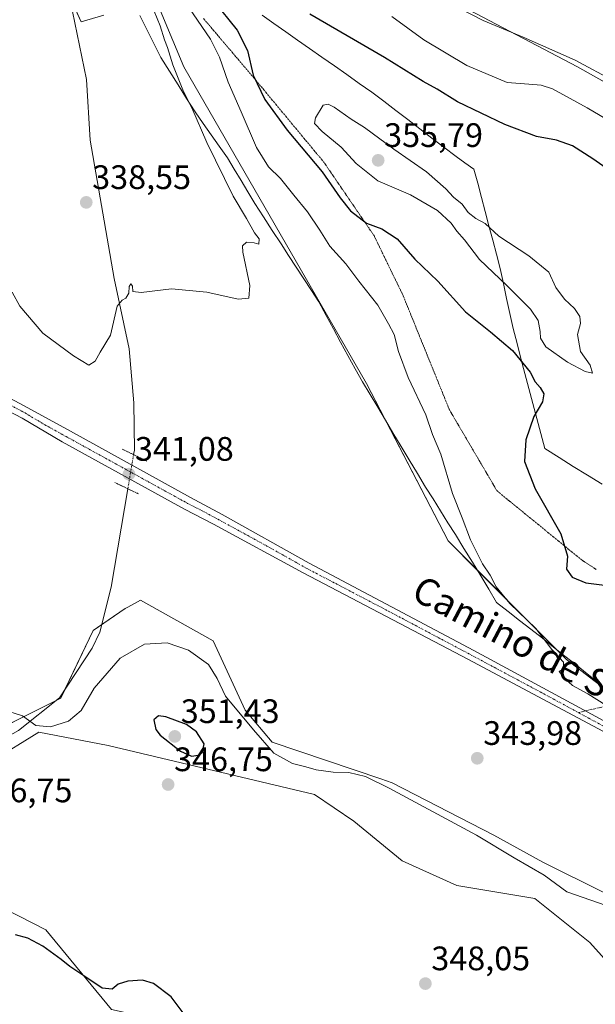
# Model space of a CAD drawing. Units: metres. Extents: x 594242 to 597701, y 4696683 to 4699043.
# Drawn here: x 595785 to 595955, y 4697250 to 4697541 of the extents above; entities that cross this region are included whole.
import ezdxf
from ezdxf.enums import TextEntityAlignment as Align

# ---------------------------------------------------------------- set-up
doc = ezdxf.new("R2010")
doc.units = ezdxf.units.M
doc.header["$MEASUREMENT"] = 0
doc.linetypes.add('TRAZO_Y_PUNTO', pattern=[1, 0.5, -0.25, 0, -0.25])
doc.linetypes.add('TRAZOS2', pattern=[0.375, 0.25, -0.125])
for name, color, linetype, lineweight in [('Camino eje virtual', 6, 'TRAZO_Y_PUNTO', 0), ('Carátula', 7, 'Continuous', 5), ('Corriente natural lineal', 142, 'Continuous', 13), ('Corriente natural lineal oculto', 19, 'TRAZO_Y_PUNTO', 13), ('Cultivos herbáceos CxS', 92, 'Continuous', 0), ('Curva de nivel maestra', 36, 'Continuous', 30), ('Curva de nivel normal', 36, 'Continuous', 0), ('Matorral', 135, 'Continuous', 0), ('Matorral CxS', 135, 'Continuous', 0), ('Pista no pavimentada', 254, 'Continuous', 13), ('Pista no pavimentada Cxs', 254, 'Continuous', 0), ('Pista pavimentada eje', 135, 'TRAZO_Y_PUNTO', 0), ('Puente lineal', 2, 'TRAZOS2', 0), ('Punto de cota en terreno', 7, 'Continuous', 0), ('Rótulo de punto de cota en terreno', 19, 'Continuous', 0), ('Suelo desnudo', 252, 'Continuous', 0), ('Suelo desnudo CxS', 43, 'Continuous', 0), ('Texto cartográfico', 19, 'Continuous', 0), ('Vía pecuaria', 92, 'Continuous', 13), ('Vía pecuaria CxS', 92, 'Continuous', 13), ('Vía pecuaria eje', 92, 'TRAZOS2', 0)]:
    doc.layers.add(name, color=color, linetype=linetype, lineweight=lineweight)
doc.styles.add('Arial', font='txt', dxfattribs={"height": 0.2})

# ---------------------------------------------------------------- blocks, each defined once
blk = doc.blocks.new('*U157')
at = {"layer": 'Cultivos herbáceos CxS', "color": 92, "linetype": 'Continuous', "lineweight": 0}
for points in [[(595792.59, 4697563.75, 334.28), (595803.37, 4697539.84, 337.29), (595810.04, 4697541.8, 337.89)], [(595823.46, 4697551.15, 340.75), (595833.63, 4697526.6, 340.65), (595887.55, 4697433.18, 342.18), (595911.61, 4697386.68, 343.67), (595946.52, 4697351.75, 345.38), (596001.88, 4697309.34, 345.89)], [(595973.4, 4697164.48, 352.15), (595932.62, 4697185.02, 351.98), (595878.69, 4697219.53, 350.52), (595865.72, 4697223.02, 350.56), (595836.79, 4697242.98, 350.17), (595812.36, 4697248.47, 350.7), (595792.9, 4697271.92, 348.86), (595772.46, 4697282.4, 347.99), (595749.02, 4697280.9, 348.56), (595730.06, 4697283.9, 349.24), (595725.57, 4697292.38, 348.52), (595745.03, 4697303.85, 347.27), (595763.48, 4697313.33, 346.65), (595790.91, 4697330.3, 345.21), (595811.36, 4697326.31, 346.28), (595872.21, 4697311.83, 346.44), (595883.79, 4697304, 348.27), (595898.09, 4697292.27, 348.67), (595914.19, 4697285.04, 348.76), (595937.21, 4697281.16, 346.67), (595953.45, 4697268.2, 348.23), (595972.45, 4697247.05, 349.35)], [(595957.54, 4697282.93, 344.7), (595939.54, 4697291.88, 344.45), (595925.07, 4697299.86, 344.38), (595895.15, 4697315.33, 344.62), (595891.82, 4697316.45, 344.74), (595859.74, 4697327.3, 344.51), (595851.76, 4697336.78, 344.44), (595842.28, 4697357.24, 343.37), (595820.84, 4697369.22, 342.58), (595817.14, 4697367.16, 342.94), (595816.35, 4697366.72, 342.95), (595806.87, 4697360.23, 343.36), (595797.39, 4697340.28, 344.37), (595769.46, 4697326.31, 346.01), (595712.61, 4697304.35, 349.97), (595669.71, 4697278.91, 353.18), (595643.12, 4697252.89, 355.57), (595625.06, 4697236.54, 357.2)]]:
    blk.add_polyline3d(points, dxfattribs=at)
blk = doc.blocks.new('*U167')
at = {"layer": 'Curva de nivel normal', "color": 36, "linetype": 'Continuous', "lineweight": 0}
for points in [[(595981.7, 4697497.36, 345), (595952.68, 4697514.46, 345), (595942.46, 4697520.12, 345), (595939.09, 4697521.16, 345), (595935.45, 4697521.52, 345), (595929.1, 4697522, 345), (595917.17, 4697526.98, 345), (595904.48, 4697534.55, 345), (595895.04, 4697541.44, 345)], [(595835.15, 4697544.08, 345), (595841.48, 4697534.77, 345), (595844.21, 4697529.43, 345), (595846.74, 4697522.1, 345), (595850.62, 4697513.32, 345), (595855.09, 4697502.76, 345), (595858.68, 4697497.08, 345), (595862.21, 4697493.68, 345), (595866.07, 4697488.69, 345), (595870.13, 4697483.83, 345), (595873.78, 4697478.42, 345), (595876.71, 4697473.71, 345), (595881.44, 4697468.42, 345), (595885.27, 4697463.37, 345), (595890.89, 4697456.22, 345), (595894.04, 4697450.8, 345), (595895.75, 4697447.59, 345), (595897.04, 4697442.63, 345), (595899.87, 4697434.92, 345), (595905.07, 4697423.86, 345), (595907.01, 4697418.12, 345), (595909.46, 4697412.27, 345), (595912.88, 4697400.74, 345), (595915.77, 4697393.51, 345), (595918.25, 4697386.98, 345), (595921.75, 4697379.92, 345), (595924.07, 4697376.58, 345), (595925.77, 4697373.18, 345), (595929.87, 4697368.27, 345), (595937.47, 4697360.87, 345), (595942.23, 4697354.64, 345), (595945.68, 4697350.88, 345), (595945.72, 4697349, 345), (595944.39, 4697348.12, 345), (595946.02, 4697346.09, 345), (595948.31, 4697344.05, 345), (595952.83, 4697341.57, 345), (595963.45, 4697334.86, 345)], [(595958.22, 4697279.07, 345), (595946.64, 4697283.16, 345), (595939.97, 4697288.04, 345), (595931.11, 4697293.18, 345), (595920.03, 4697299.88, 345), (595894.2, 4697313.77, 345), (595887.3, 4697317.14, 345), (595882.36, 4697318.36, 345), (595877.7, 4697318.5, 345), (595872.7, 4697319.11, 345), (595869.7, 4697320.02, 345), (595865.7, 4697321, 345), (595860.24, 4697324.03, 345), (595854.22, 4697331, 345), (595845.94, 4697340.85, 345), (595843.48, 4697346.12, 345), (595840.98, 4697350.23, 345), (595835, 4697354.43, 345), (595828.76, 4697356.6, 345), (595822.07, 4697356.24, 345), (595814.91, 4697352.15, 345), (595807.17, 4697343.22, 345), (595803.37, 4697336.69, 345), (595799.62, 4697333.47, 345), (595794.36, 4697331.88, 345), (595790.03, 4697332.25, 345), (595786.03, 4697335.11, 345), (595782.03, 4697336.33, 345)]]:
    blk.add_polyline3d(points, dxfattribs=at)
blk = doc.blocks.new('*U185')
at = {"layer": 'Curva de nivel normal', "color": 36, "linetype": 'Continuous', "lineweight": 0}
for points in [[(595960.84, 4697522.24, 340), (595949.16, 4697528.56, 340), (595933.8, 4697535.33, 340), (595922.02, 4697540.26, 340), (595903.58, 4697549.77, 340)], [(595824.06, 4697545.19, 340), (595826.69, 4697538.7, 340), (595827.91, 4697534.58, 340), (595828.89, 4697532.32, 340), (595830.44, 4697527.18, 340), (595833.54, 4697519.27, 340), (595836.02, 4697514.54, 340), (595840.41, 4697504.3, 340), (595848.24, 4697488.43, 340), (595852.12, 4697481.86, 340), (595854.55, 4697477.62, 340), (595855.86, 4697475.87, 340), (595855.81, 4697474.29, 340), (595854.46, 4697474.64, 340), (595852.14, 4697474.9, 340), (595851, 4697473.8, 340), (595851.03, 4697471.94, 340), (595853.17, 4697462.1, 340), (595852.79, 4697458.31, 340), (595849.74, 4697458, 340), (595840.48, 4697460.15, 340), (595830, 4697461.13, 340), (595821.07, 4697460.01, 340), (595818.61, 4697460.34, 340), (595818.49, 4697461.88, 340), (595818.02, 4697462.56, 340), (595817.53, 4697461.82, 340), (595817.41, 4697459.85, 340), (595816.53, 4697458.29, 340), (595815.46, 4697457.78, 340), (595814.02, 4697456.02, 340), (595812.04, 4697447.43, 340), (595809.02, 4697442.36, 340), (595807.5, 4697439.76, 340), (595805.63, 4697438.61, 340), (595801.11, 4697441.36, 340), (595792.1, 4697448.02, 340), (595785.25, 4697455.93, 340), (595783.03, 4697460.1, 340)]]:
    blk.add_polyline3d(points, dxfattribs=at)
blk = doc.blocks.new('*U190')
at = {"layer": 'Curva de nivel maestra', "color": 36, "linetype": 'Continuous', "lineweight": 30}
blk.add_polyline3d([(595833.72, 4697247.09, 350), (595829.96, 4697252.13, 350), (595824.76, 4697256.06, 350), (595821.48, 4697257.06, 350), (595817.15, 4697256.74, 350), (595814.27, 4697255.88, 350), (595812.53, 4697254.4, 350), (595809.54, 4697254.68, 350), (595804.47, 4697258.17, 350), (595800.02, 4697261.08, 350), (595797.49, 4697263.23, 350), (595792.07, 4697267.14, 350), (595787.66, 4697269.48, 350), (595783.96, 4697270.43, 350)], dxfattribs=at)
blk = doc.blocks.new('5PATER')
at = {"layer": 'Carátula', "linetype": 'Continuous', "lineweight": 5}
h = blk.add_hatch(color=250, dxfattribs=at)
edge = h.paths.add_edge_path()
edge.add_ellipse((0, 0.01), major_axis=(-1.33, -1.34), ratio=0.999422, start_angle=0, end_angle=360)

msp = doc.modelspace()

# ---------------------------------------------------------------- linework, layer by layer
at = {"layer": 'Camino eje virtual', "color": 6, "linetype": 'TRAZO_Y_PUNTO', "lineweight": 0}
msp.add_polyline3d([(596177.83, 4697386.58, 348.3), (596166.88, 4697381.29, 349.08), (596140.96, 4697373.62, 350.78), (596116.08, 4697365.42, 352.45), (596072.96, 4697358.54, 355.09), (596047.56, 4697353.25, 356.39), (596028.24, 4697348.75, 353.51), (596009.19, 4697341.61, 350.66), (595992.52, 4697339.49, 348.84), (595976.38, 4697338.96, 347.13), (595961.3, 4697338.7, 345.44), (595950.07, 4697336.04, 344.59)], dxfattribs=at)
at = {"layer": 'Corriente natural lineal', "color": 142, "linetype": 'Continuous', "lineweight": 13}
for points in [[(595818.84, 4697412.16, 340.86), (595819.07, 4697413.51, 340.81), (595818.94, 4697427.47, 340.53), (595817.53, 4697443.43, 340.43), (595813.15, 4697464.12, 339.57), (595806.07, 4697504.97, 338.28), (595804.99, 4697522.83, 338), (595798.72, 4697553.09, 336.03), (595794.42, 4697569.32, 333.27), (595793.53, 4697579.28, 332.75), (595794.39, 4697588.38, 332.4), (595794.33, 4697592.03, 332.03), (595792.78, 4697599.43, 331.83), (595780.98, 4697620.35, 330.32)], [(595622.53, 4697219.75, 358.26), (595639.68, 4697243.13, 356.02), (595651.59, 4697256.99, 355.36), (595666.88, 4697269.54, 353.41), (595676.29, 4697276.64, 352.38), (595695.52, 4697286.76, 351.06), (595714.97, 4697293.61, 348.82), (595723.62, 4697297.82, 348.03), (595734.76, 4697305.61, 347.28), (595739.59, 4697307.42, 346.99), (595772.88, 4697324.04, 346.1), (595784.87, 4697330.75, 345.38), (595796.96, 4697340.39, 344.37), (595806.62, 4697355.03, 343.56), (595808.91, 4697359.79, 343.3), (595812.2, 4697373.01, 342.17), (595817.13, 4697402.1, 341.12)]]:
    msp.add_polyline3d(points, dxfattribs=at)
at = {"layer": 'Corriente natural lineal oculto', "color": 19, "linetype": 'TRAZO_Y_PUNTO', "lineweight": 13}
msp.add_polyline3d([(595817.13, 4697402.1, 341.12), (595818.84, 4697412.16, 340.86), (595818.84, 4697412.16, 340.86)], dxfattribs=at)
at = {"layer": 'Cultivos herbáceos CxS', "color": 92, "linetype": 'Continuous', "lineweight": 0}
for points in [[(595988.49, 4697504.83, 341.05), (595949.8, 4697526.59, 340.43), (595903.85, 4697550.78, 339.17), (595877.26, 4697570.12, 337.64), (595855.49, 4697589.47, 336.65), (595828.89, 4697603.97, 335.25), (595802.7, 4697604.78, 335.05), (595789.8, 4697608.01, 331.42), (595823.66, 4697634.6, 332.81), (595837.36, 4697634.6, 333.71), (595868.79, 4697615.26, 334.61), (595885.72, 4697599.14, 333.21), (595901.84, 4697583.02, 333.09), (595931.66, 4697574.96, 332.8), (595951.81, 4697556.42, 333.28), (595966.32, 4697549.16, 333.38)], [(595789.8, 4697608.01, 331.42), (595802.7, 4697604.78, 335.05), (595828.89, 4697603.97, 335.25), (595855.49, 4697589.47, 336.65), (595877.25, 4697570.12, 337.64), (595903.85, 4697550.78, 339.17), (595949.8, 4697526.59, 340.43), (595988.49, 4697504.83, 341.05), (596010.25, 4697483.07, 343.13), (596046.52, 4697466.14, 344.52), (596108.36, 4697429.49, 346.84), (596110.36, 4697428.31, 346.79)], [(595963.51, 4697338.73, 345.72), (595946.52, 4697351.75, 345.38), (595943.45, 4697354.82, 345.13), (595920.3, 4697377.98, 344.52), (595911.61, 4697386.68, 343.67), (595893.39, 4697421.89, 342.38), (595887.55, 4697433.18, 342.18), (595833.63, 4697526.6, 340.65), (595823.46, 4697551.15, 340.75)], [(595810.04, 4697541.8, 337.89), (595803.37, 4697539.84, 337.29), (595799.85, 4697547.64, 336.53)], [(595625.06, 4697236.54, 357.2), (595643.12, 4697252.89, 355.57), (595669.71, 4697278.91, 353.18), (595712.61, 4697304.35, 349.97), (595769.46, 4697326.31, 346.01), (595795.85, 4697339.5, 344.41), (595797.39, 4697340.28, 344.37), (595798.7, 4697343.03, 344.28), (595806.87, 4697360.23, 343.36), (595809.46, 4697362.01, 343.16), (595816.35, 4697366.72, 342.95), (595817.14, 4697367.16, 342.94), (595820.83, 4697369.22, 342.58), (595842.28, 4697357.24, 343.37), (595851.76, 4697336.78, 344.44), (595859.74, 4697327.3, 344.51), (595891.82, 4697316.45, 344.74), (595895.15, 4697315.33, 344.62), (595925.07, 4697299.86, 344.38), (595939.54, 4697291.88, 344.45), (595957.54, 4697282.93, 344.7)], [(595972.45, 4697247.05, 349.35), (595953.45, 4697268.2, 348.23), (595937.21, 4697281.16, 346.67), (595914.19, 4697285.04, 348.76), (595898.09, 4697292.27, 348.67), (595883.79, 4697304, 348.27), (595872.2, 4697311.83, 346.44), (595811.36, 4697326.31, 346.28), (595790.91, 4697330.3, 345.21), (595763.48, 4697313.33, 346.65), (595745.02, 4697303.85, 347.27), (595725.57, 4697292.38, 348.52), (595730.06, 4697283.9, 349.24), (595749.01, 4697280.9, 348.56), (595772.46, 4697282.4, 347.99), (595792.9, 4697271.92, 348.86), (595812.36, 4697248.47, 350.7), (595836.79, 4697242.98, 350.17), (595865.72, 4697223.02, 350.56), (595878.69, 4697219.53, 350.52), (595932.62, 4697185.02, 351.98), (595973.4, 4697164.48, 352.15)]]:
    msp.add_polyline3d(points, dxfattribs=at)
at = {"layer": 'Curva de nivel maestra', "color": 36, "linetype": 'Continuous', "lineweight": 30}
for points in [[(595842.45, 4697546.06, 350), (595849.39, 4697537.42, 350), (595852.42, 4697531.46, 350), (595854.16, 4697524.14, 350), (595857.59, 4697516.99, 350), (595864.13, 4697507.92, 350), (595874.5, 4697495.62, 350), (595879.74, 4697487.9, 350), (595882.84, 4697484.08, 350), (595887.54, 4697480.44, 350), (595892.07, 4697478.78, 350), (595896.62, 4697475.85, 350), (595901.79, 4697469.86, 350), (595908.62, 4697463.36, 350), (595916.74, 4697454.27, 350), (595924.15, 4697448.44, 350), (595930.63, 4697442.89, 350), (595935.86, 4697436.49, 350), (595937.35, 4697433.62, 350), (595938.78, 4697431.97, 350), (595939.83, 4697430.1, 350), (595939.5, 4697427.77, 350), (595936.94, 4697423.46, 350), (595934.56, 4697416.54, 350), (595934.15, 4697410.09, 350), (595937.27, 4697402.06, 350), (595944.91, 4697388.8, 350), (595946.84, 4697382.2, 350), (595946.52, 4697378.4, 350), (595948.26, 4697376, 350), (595952.29, 4697374.32, 350), (595957.76, 4697373.67, 350)], [(595959.22, 4697495.96, 350), (595954.36, 4697499.42, 350), (595948.35, 4697503.26, 350), (595943.65, 4697504.99, 350), (595937.7, 4697506.06, 350), (595928.36, 4697509.55, 350), (595914.4, 4697516.3, 350), (595908.4, 4697519.99, 350), (595904.24, 4697522.25, 350), (595892.85, 4697529.37, 350), (595870.85, 4697542.16, 350)], [(595835.97, 4697323.22, 350), (595837.87, 4697323.52, 350), (595839.12, 4697324.34, 350), (595839.62, 4697326.84, 350), (595837.44, 4697330.41, 350), (595834.42, 4697332.49, 350), (595828.32, 4697334.79, 350), (595826.21, 4697335.06, 350), (595824.82, 4697333.88, 350), (595825.4, 4697331.04, 350), (595826.66, 4697329.4, 350), (595832.72, 4697324.61, 350), (595835.97, 4697323.22, 350)]]:
    msp.add_polyline3d(points, dxfattribs=at)
at = {"layer": 'Curva de nivel normal', "color": 36, "linetype": 'Continuous', "lineweight": 0}
msp.add_polyline3d([(595954.24, 4697436.18, 355), (595953.54, 4697438.6, 355), (595950.72, 4697442.56, 355), (595949.81, 4697447.61, 355), (595950.65, 4697450.82, 355), (595950.51, 4697452.91, 355), (595948.9, 4697455.3, 355), (595945.93, 4697458, 355), (595943.39, 4697461.46, 355), (595941.31, 4697466.04, 355), (595935.44, 4697470.84, 355), (595926.56, 4697476.62, 355), (595922.59, 4697480.33, 355), (595919.77, 4697481.84, 355), (595917.56, 4697483.63, 355), (595915.8, 4697486.07, 355), (595913.22, 4697488.12, 355), (595910.99, 4697490.64, 355), (595905.22, 4697495.59, 355), (595895.6, 4697502.28, 355), (595887, 4697508.67, 355), (595883.06, 4697511.13, 355), (595878.01, 4697514.67, 355), (595876.26, 4697515.59, 355), (595874.72, 4697515.25, 355), (595872.49, 4697511.54, 355), (595872.23, 4697509.83, 355), (595874.43, 4697507.52, 355), (595880.04, 4697502.86, 355), (595884.55, 4697498.04, 355), (595890.87, 4697492.97, 355), (595900.52, 4697488.8, 355), (595908.52, 4697484.25, 355), (595912.53, 4697480.43, 355), (595914.18, 4697478.09, 355), (595916.43, 4697475.5, 355), (595920.9, 4697469.77, 355), (595928.99, 4697462.1, 355), (595935.94, 4697455.1, 355), (595938.2, 4697451.77, 355), (595938.83, 4697448.54, 355), (595938.92, 4697446.55, 355), (595940.42, 4697444.02, 355), (595946.84, 4697439.42, 355), (595952.04, 4697436.73, 355), (595954.24, 4697436.18, 355)], dxfattribs=at)
at = {"layer": 'Matorral', "color": 135, "linetype": 'Continuous', "lineweight": 0}
for points in [[(595625.06, 4697236.54, 357.2), (595643.12, 4697252.89, 355.57), (595669.71, 4697278.91, 353.18), (595712.61, 4697304.35, 349.97), (595769.46, 4697326.31, 346.01), (595795.85, 4697339.5, 344.41), (595797.39, 4697340.28, 344.37), (595798.7, 4697343.03, 344.28), (595806.87, 4697360.23, 343.36), (595809.46, 4697362.01, 343.16), (595816.35, 4697366.72, 342.95), (595817.14, 4697367.16, 342.94), (595820.83, 4697369.22, 342.58), (595842.28, 4697357.24, 343.37), (595851.76, 4697336.78, 344.44), (595859.74, 4697327.3, 344.51), (595891.82, 4697316.45, 344.74), (595895.15, 4697315.33, 344.62), (595925.07, 4697299.86, 344.38), (595939.54, 4697291.88, 344.45), (595957.54, 4697282.93, 344.7)], [(595972.45, 4697247.05, 349.35), (595953.45, 4697268.2, 348.23), (595937.21, 4697281.16, 346.67), (595914.19, 4697285.04, 348.76), (595898.09, 4697292.27, 348.67), (595883.79, 4697304, 348.27), (595872.2, 4697311.83, 346.44), (595811.36, 4697326.31, 346.28), (595790.91, 4697330.3, 345.21), (595763.48, 4697313.33, 346.65), (595745.02, 4697303.85, 347.27), (595725.57, 4697292.38, 348.52), (595730.06, 4697283.9, 349.24), (595749.01, 4697280.9, 348.56), (595772.46, 4697282.4, 347.99), (595792.9, 4697271.92, 348.86), (595812.36, 4697248.47, 350.7), (595836.79, 4697242.98, 350.17), (595865.72, 4697223.02, 350.56), (595878.69, 4697219.53, 350.52), (595932.62, 4697185.02, 351.98), (595973.4, 4697164.48, 352.15)]]:
    msp.add_polyline3d(points, dxfattribs=at)
at = {"layer": 'Matorral CxS', "color": 135, "linetype": 'Continuous', "lineweight": 0}
for points in [[(595625.06, 4697236.54, 357.2), (595643.12, 4697252.89, 355.57), (595669.71, 4697278.91, 353.18), (595712.61, 4697304.35, 349.97), (595769.46, 4697326.31, 346.01), (595797.39, 4697340.28, 344.37), (595806.87, 4697360.23, 343.36), (595816.35, 4697366.72, 342.95), (595817.14, 4697367.16, 342.94), (595820.84, 4697369.22, 342.58), (595842.28, 4697357.24, 343.37), (595851.76, 4697336.78, 344.44), (595851.76, 4697336.78, 344.44), (595859.74, 4697327.3, 344.51), (595891.82, 4697316.45, 344.74), (595895.15, 4697315.33, 344.62), (595925.07, 4697299.86, 344.38), (595939.54, 4697291.88, 344.45), (595957.54, 4697282.93, 344.7)], [(595972.45, 4697247.05, 349.35), (595953.45, 4697268.2, 348.23), (595937.21, 4697281.16, 346.67), (595914.19, 4697285.04, 348.76), (595898.09, 4697292.27, 348.67), (595883.79, 4697304, 348.27), (595872.2, 4697311.83, 346.44), (595811.36, 4697326.31, 346.28), (595790.91, 4697330.3, 345.21), (595763.48, 4697313.33, 346.65), (595745.02, 4697303.85, 347.27), (595725.57, 4697292.38, 348.52), (595730.06, 4697283.9, 349.24), (595749.02, 4697280.9, 348.56), (595772.46, 4697282.4, 347.99), (595792.9, 4697271.92, 348.86), (595812.36, 4697248.47, 350.7), (595836.79, 4697242.98, 350.17), (595865.72, 4697223.02, 350.56), (595878.69, 4697219.53, 350.52), (595932.62, 4697185.02, 351.98), (595973.4, 4697164.48, 352.15)]]:
    msp.add_polyline3d(points, dxfattribs=at)
at = {"layer": 'Pista no pavimentada', "color": 254, "linetype": 'Continuous', "lineweight": 13}
for points in [[(595609.58, 4697570.52, 339.61), (595611.77, 4697567.87, 339.41), (595616.81, 4697561.87, 338.99), (595632.69, 4697542.13, 339.73), (595634.75, 4697539.75, 339.8), (595657.61, 4697513.3, 341.56), (595668.91, 4697500.49, 342.28), (595678.64, 4697490.94, 342.78), (595690.92, 4697480.45, 343.06), (595699.68, 4697473.8, 343.2), (595712.32, 4697465.72, 343.06), (595737.51, 4697452.74, 342.69), (595779.75, 4697430.23, 341.77), (595787.66, 4697426.01, 341.66), (595800.24, 4697419.05, 341.39), (595835.66, 4697399.52, 341.74), (595845, 4697394.51, 342.11), (595870.67, 4697380.12, 342.81), (595919.26, 4697354.33, 343.78), (595965.92, 4697329.07, 345.08), (595973.76, 4697325.11, 345.23)], [(595972.59, 4697322.59, 345.18), (595960.21, 4697328.94, 344.91), (595917.6, 4697351.72, 343.76), (595868.85, 4697377.24, 342.76), (595842.41, 4697391.67, 342.14), (595833.85, 4697396.05, 341.79), (595797.72, 4697415.89, 341.56), (595786, 4697422.89, 341.93), (595779.81, 4697426.2, 341.98), (595739.73, 4697447.58, 342.71), (595731.7, 4697451.7, 342.93)]]:
    msp.add_polyline3d(points, dxfattribs=at)
at = {"layer": 'Pista no pavimentada Cxs', "color": 254, "linetype": 'Continuous', "lineweight": 0}
for points in [[(595960.21, 4697328.94, 344.91), (595917.6, 4697351.72, 343.76), (595868.85, 4697377.24, 342.76), (595842.41, 4697391.67, 342.14), (595833.85, 4697396.05, 341.79), (595797.72, 4697415.89, 341.56), (595786, 4697422.89, 341.93), (595779.81, 4697426.2, 341.98), (595739.73, 4697447.58, 342.71), (595731.7, 4697451.7, 342.93), (595725.69, 4697454.79, 343.05), (595713.51, 4697461.04, 343.07), (595697.67, 4697470.89, 343.12), (595688.71, 4697477.71, 343.13), (595676.23, 4697488.35, 342.94), (595662.96, 4697501.79, 342), (595629.92, 4697539.94, 339.76), (595613.73, 4697559.31, 339.1)], [(595632.69, 4697542.13, 339.73), (595634.75, 4697539.75, 339.8), (595657.61, 4697513.3, 341.56), (595668.91, 4697500.49, 342.28), (595678.64, 4697490.94, 342.78), (595690.92, 4697480.45, 343.06), (595699.68, 4697473.8, 343.2), (595712.32, 4697465.72, 343.06), (595737.51, 4697452.74, 342.69), (595779.75, 4697430.23, 341.77), (595787.66, 4697426.01, 341.66), (595800.24, 4697419.05, 341.39), (595835.66, 4697399.52, 341.74), (595845, 4697394.51, 342.11), (595870.67, 4697380.12, 342.81), (595919.26, 4697354.33, 343.78), (595965.92, 4697329.07, 345.08)]]:
    msp.add_polyline3d(points, dxfattribs=at)
at = {"layer": 'Pista pavimentada eje', "color": 135, "linetype": 'TRAZO_Y_PUNTO', "lineweight": 0}
msp.add_polyline3d([(595728.9, 4697455.15, 342.96), (595734.61, 4697452.22, 342.82), (595738.62, 4697450.16, 342.68), (595753.65, 4697442.14, 342.49), (595774.77, 4697430.89, 342), (595783.74, 4697426.11, 341.85), (595786.83, 4697424.45, 341.86), (595792.69, 4697420.95, 341.62), (595798.98, 4697417.47, 341.52), (595834.76, 4697397.79, 341.77), (595839.04, 4697395.6, 341.84), (595843.71, 4697393.09, 342.14), (595856.93, 4697385.88, 342.42), (595869.76, 4697378.68, 342.86), (595894.14, 4697365.92, 343.18), (595918.43, 4697353.03, 343.82), (595939.74, 4697341.64, 344.27), (595950.07, 4697336.04, 344.59), (595963.07, 4697329.01, 345.04)], dxfattribs=at)
at = {"layer": 'Puente lineal', "color": 2, "linetype": 'TRAZOS2', "lineweight": 0}
for points in [[(595815.5, 4697413.79, 341), (595818.84, 4697412.16, 340.9), (595822.74, 4697410.25, 340.95)], [(595813.32, 4697403.92, 341.36), (595820.26, 4697400.6, 341.36)]]:
    msp.add_polyline3d(points, dxfattribs=at)
at = {"layer": 'Suelo desnudo', "color": 252, "linetype": 'Continuous', "lineweight": 0}
for points in [[(595789.8, 4697608.01, 331.42), (595802.7, 4697604.78, 335.05), (595828.89, 4697603.97, 335.25), (595855.49, 4697589.47, 336.65), (595877.25, 4697570.12, 337.64), (595903.85, 4697550.78, 339.17), (595949.8, 4697526.59, 340.43), (595988.49, 4697504.83, 341.05), (596010.25, 4697483.07, 343.13), (596046.52, 4697466.14, 344.52), (596108.36, 4697429.49, 346.84), (596110.36, 4697428.31, 346.79)], [(595963.51, 4697338.73, 345.72), (595946.52, 4697351.75, 345.38), (595943.45, 4697354.82, 345.13), (595920.3, 4697377.98, 344.52), (595911.61, 4697386.68, 343.67), (595893.39, 4697421.89, 342.38), (595887.55, 4697433.18, 342.18), (595833.63, 4697526.6, 340.65), (595823.46, 4697551.15, 340.75)], [(595810.04, 4697541.8, 337.89), (595803.37, 4697539.84, 337.29), (595799.85, 4697547.64, 336.53)]]:
    msp.add_polyline3d(points, dxfattribs=at)
at = {"layer": 'Suelo desnudo CxS', "color": 43, "linetype": 'Continuous', "lineweight": 0}
for points in [[(595810.04, 4697541.8, 337.89), (595803.37, 4697539.84, 337.29), (595792.59, 4697563.75, 334.28)], [(596001.88, 4697309.34, 345.89), (595946.52, 4697351.75, 345.38), (595911.61, 4697386.68, 343.67), (595887.55, 4697433.18, 342.18), (595833.63, 4697526.6, 340.65), (595823.46, 4697551.15, 340.75)], [(595903.85, 4697550.78, 339.17), (595949.8, 4697526.59, 340.43), (595988.49, 4697504.83, 341.05)]]:
    msp.add_polyline3d(points, dxfattribs=at)
at = {"layer": 'Vía pecuaria', "color": 92, "linetype": 'Continuous', "lineweight": 13}
for points in [[(595955.99, 4697344.81, 345.64), (595952.68, 4697347.45, 345.51), (595949.37, 4697350.09, 345.45), (595946.06, 4697352.73, 345.45), (595942.76, 4697355.37, 345.06), (595939.45, 4697358.01, 344.77), (595936.07, 4697360.63, 344.5), (595932.69, 4697363.25, 344.11), (595929.3, 4697365.87, 344.18), (595925.92, 4697368.49, 344.07), (595923.61, 4697372.42, 344.38), (595921.3, 4697376.35, 344.52), (595918.8, 4697380.42, 344.49), (595916.29, 4697384.49, 344.34), (595913.78, 4697388.56, 344.25), (595911.58, 4697392.06, 344.26), (595909.39, 4697395.57, 344.03), (595907.19, 4697399.07, 343.78), (595904.99, 4697402.57, 343.58), (595902.58, 4697406.57, 343.46), (595900.17, 4697410.58, 343.27), (595897.75, 4697414.58, 343.12), (595895.34, 4697418.58, 342.76), (595893.11, 4697422.36, 342.34), (595890.88, 4697426.13, 342.1), (595888.65, 4697429.91, 342.08), (595886.42, 4697433.68, 342.04), (595884.2, 4697437.46, 341.84), (595882.06, 4697441.41, 341.93), (595879.93, 4697445.36, 341.93), (595877.8, 4697449.31, 341.81), (595875.67, 4697453.26, 342.09), (595873.53, 4697457.21, 341.77), (595871.29, 4697460.64, 341.75), (595869.05, 4697464.07, 341.53), (595866.81, 4697467.5, 341.8), (595864.57, 4697470.93, 341.67), (595862.33, 4697474.36, 341.69), (595859.76, 4697478.34, 341.6), (595857.18, 4697482.32, 341.8), (595854.61, 4697486.31, 341.7), (595852.58, 4697489.67, 341.72), (595850.55, 4697493.04, 341.49), (595848.53, 4697496.41, 341.52), (595846.5, 4697499.77, 341.6), (595844.12, 4697503.15, 341.07), (595841.75, 4697506.52, 340.9), (595839.37, 4697509.9, 340.45), (595837, 4697513.28, 339.74), (595834.47, 4697517.3, 339.76), (595831.95, 4697521.32, 339.28), (595829.42, 4697525.34, 339.26), (595826.9, 4697529.36, 338.61), (595824.83, 4697533.5, 338.62), (595822.75, 4697537.64, 338.6), (595820.68, 4697541.78, 338.58)], [(595856.74, 4697541.89, 352.76), (595860.24, 4697539.42, 352.85), (595863.74, 4697536.94, 353.02), (595867.23, 4697534.47, 353.19), (595870.73, 4697532, 353.08), (595874.4, 4697529.43, 353.23), (595878.08, 4697526.86, 353.25), (595881.75, 4697524.29, 353.11), (595885.42, 4697521.72, 353.02), (595889.09, 4697519.15, 353.04), (595892.65, 4697516.44, 353.05), (595896.2, 4697513.73, 353.18), (595899.75, 4697511.02, 353.13), (595903.3, 4697508.3, 353.2), (595906.86, 4697505.59, 353.11), (595910.41, 4697502.88, 353.23), (595913.96, 4697500.17, 353.21), (595916.6, 4697498.3, 353.2), (595919.24, 4697496.44, 353.15), (595920.35, 4697492.25, 353.62), (595921.45, 4697488.06, 354.36), (595922.56, 4697483.87, 354.66), (595923.67, 4697479.68, 354.87), (595924.78, 4697475.49, 355.08), (595925.88, 4697471.3, 355.27), (595926.99, 4697467.11, 355.18), (595927.94, 4697462.67, 354.58), (595928.89, 4697458.24, 354.02), (595929.84, 4697453.8, 354.04), (595930.79, 4697449.37, 353.15), (595931.96, 4697444.94, 351.35), (595933.12, 4697440.51, 350.07), (595934.29, 4697436.08, 349.5), (595935.46, 4697431.65, 349.46), (595936.62, 4697427.22, 349.75), (595937.79, 4697422.79, 350.19), (595938.95, 4697418.36, 351.02), (595940.12, 4697413.93, 351.53), (595944.35, 4697411.32, 352.6), (595948.57, 4697408.7, 353.68), (595952.8, 4697406.09, 354.08), (595957.03, 4697403.47, 354.56)]]:
    msp.add_polyline3d(points, dxfattribs=at)
at = {"layer": 'Vía pecuaria CxS', "color": 92, "linetype": 'Continuous', "lineweight": 13}
for points in [[(595955.99, 4697344.81, 345.64), (595952.68, 4697347.45, 345.51), (595949.37, 4697350.09, 345.45), (595946.06, 4697352.73, 345.45), (595942.76, 4697355.37, 345.06), (595939.45, 4697358.01, 344.77), (595936.07, 4697360.63, 344.5), (595932.69, 4697363.25, 344.11), (595929.3, 4697365.87, 344.18), (595925.92, 4697368.49, 344.07), (595923.61, 4697372.42, 344.38), (595921.3, 4697376.35, 344.52), (595918.8, 4697380.42, 344.49), (595916.29, 4697384.49, 344.34), (595913.78, 4697388.56, 344.25), (595911.58, 4697392.06, 344.26), (595909.39, 4697395.57, 344.03), (595907.19, 4697399.07, 343.78), (595904.99, 4697402.57, 343.58), (595902.58, 4697406.57, 343.46), (595900.17, 4697410.58, 343.27), (595897.75, 4697414.58, 343.12), (595895.34, 4697418.58, 342.76), (595893.11, 4697422.36, 342.34), (595890.88, 4697426.13, 342.1), (595888.65, 4697429.91, 342.08), (595886.42, 4697433.68, 342.04), (595884.2, 4697437.46, 341.84), (595882.06, 4697441.41, 341.93), (595879.93, 4697445.36, 341.93), (595877.8, 4697449.31, 341.81), (595875.67, 4697453.26, 342.09), (595873.53, 4697457.21, 341.77), (595871.29, 4697460.64, 341.75), (595869.05, 4697464.07, 341.53), (595866.81, 4697467.5, 341.8), (595864.57, 4697470.93, 341.67), (595862.33, 4697474.36, 341.69), (595859.76, 4697478.34, 341.6), (595857.18, 4697482.32, 341.8), (595854.61, 4697486.31, 341.7), (595852.58, 4697489.67, 341.72), (595850.55, 4697493.04, 341.49), (595848.53, 4697496.41, 341.52), (595846.5, 4697499.77, 341.6), (595844.12, 4697503.15, 341.07), (595841.75, 4697506.52, 340.9), (595839.37, 4697509.9, 340.45), (595837, 4697513.28, 339.74), (595834.47, 4697517.3, 339.76), (595831.95, 4697521.32, 339.28), (595829.42, 4697525.34, 339.26), (595826.9, 4697529.36, 338.61), (595824.83, 4697533.5, 338.62), (595822.75, 4697537.64, 338.6), (595820.68, 4697541.78, 338.58)], [(595856.74, 4697541.89, 352.76), (595860.24, 4697539.42, 352.85), (595863.74, 4697536.94, 353.02), (595867.23, 4697534.47, 353.19), (595870.73, 4697532, 353.08), (595874.4, 4697529.43, 353.23), (595878.08, 4697526.86, 353.25), (595881.75, 4697524.29, 353.11), (595885.42, 4697521.72, 353.02), (595889.09, 4697519.15, 353.04), (595892.65, 4697516.44, 353.05), (595896.2, 4697513.73, 353.18), (595899.75, 4697511.02, 353.13), (595903.3, 4697508.3, 353.2), (595906.86, 4697505.59, 353.11), (595910.41, 4697502.88, 353.23), (595913.96, 4697500.17, 353.21), (595916.6, 4697498.3, 353.2), (595919.24, 4697496.44, 353.15), (595920.35, 4697492.25, 353.62), (595921.45, 4697488.06, 354.36), (595922.56, 4697483.87, 354.66), (595923.67, 4697479.68, 354.87), (595924.78, 4697475.49, 355.08), (595925.88, 4697471.3, 355.27), (595926.99, 4697467.11, 355.18), (595927.94, 4697462.67, 354.58), (595928.89, 4697458.24, 354.02), (595929.84, 4697453.8, 354.04), (595930.79, 4697449.37, 353.15), (595931.96, 4697444.94, 351.35), (595933.12, 4697440.51, 350.07), (595934.29, 4697436.08, 349.5), (595935.46, 4697431.65, 349.46), (595936.62, 4697427.22, 349.75), (595937.79, 4697422.79, 350.19), (595938.95, 4697418.36, 351.02), (595940.12, 4697413.93, 351.53), (595944.35, 4697411.32, 352.6), (595948.57, 4697408.7, 353.68), (595952.8, 4697406.09, 354.08), (595957.03, 4697403.47, 354.56)]]:
    msp.add_polyline3d(points, dxfattribs=at)
at = {"layer": 'Vía pecuaria eje', "color": 92, "linetype": 'TRAZOS2', "lineweight": 0}
msp.add_polyline3d([(595839.45, 4697540.87, 345.78), (595842.42, 4697537.36, 346.13), (595845.4, 4697533.86, 346.45), (595848.37, 4697530.35, 347.31), (595851.34, 4697526.84, 348.38), (595854.32, 4697523.34, 349.69), (595857.27, 4697519.79, 350.53), (595860.22, 4697516.23, 351.18), (595863.17, 4697512.68, 351.16), (595866.12, 4697509.13, 351.17), (595869.07, 4697505.57, 351.23), (595872.02, 4697502.02, 350.79), (595874.96, 4697498.47, 350.72), (595877.43, 4697494.85, 350.57), (595879.9, 4697491.24, 350.74), (595882.37, 4697487.62, 350.51), (595884.84, 4697484.01, 350.22), (595887.31, 4697480.39, 349.47), (595889.77, 4697476.78, 348.56), (595891.89, 4697472.41, 347.45), (595894.01, 4697468.05, 346.99), (595896.13, 4697463.68, 346.81), (595898.25, 4697459.32, 346.64), (595899.97, 4697455.08, 346.57), (595901.69, 4697450.85, 346.47), (595903.4, 4697446.61, 346.53), (595905.12, 4697442.38, 346.92), (595906.84, 4697438.14, 347.05), (595908.56, 4697433.9, 346.82), (595910.28, 4697429.67, 346.61), (595912, 4697425.43, 346.36), (595914.34, 4697421.44, 346.26), (595916.69, 4697417.44, 346.39), (595919.03, 4697413.44, 346.72), (595921.38, 4697409.44, 347.15), (595923.72, 4697405.44, 347.5), (595926.07, 4697401.44, 347.9), (595929.65, 4697398.52, 348.29), (595933.24, 4697395.6, 348.42), (595936.82, 4697392.68, 348.66), (595940.41, 4697389.76, 348.89), (595943.99, 4697386.83, 349.32), (595947.58, 4697383.91, 349.92), (595951.16, 4697380.99, 350.46), (595955.35, 4697378.27, 350.54)], dxfattribs=at)

# ---------------------------------------------------------------- block references
at = {"layer": 'Cultivos herbáceos CxS', "color": 92, "linetype": 'Continuous', "lineweight": 0}
msp.add_blockref('*U157', (0, 0), dxfattribs=at)
at = {"layer": 'Curva de nivel maestra', "color": 36, "linetype": 'Continuous', "lineweight": 30}
msp.add_blockref('*U190', (0, 0), dxfattribs=at)
at = {"layer": 'Curva de nivel normal', "color": 36, "linetype": 'Continuous', "lineweight": 0}
for name in ['*U167', '*U185']:
    msp.add_blockref(name, (0, 0), dxfattribs=at)
at = {"layer": 'Punto de cota en terreno', "linetype": 'Continuous', "lineweight": 0}
for p in [(595891, 4697499, 355.79), (595804.87, 4697486.59, 338.55), (595817.48, 4697406.41, 341.08), (595831, 4697329, 351.43), (595920.23, 4697322.55, 343.98), (595829.03, 4697314.81, 346.75), (595904.92, 4697256.06, 348.05)]:
    msp.add_blockref('5PATER', p, dxfattribs=at)

# ---------------------------------------------------------------- texts
at = {"layer": 'Rótulo de punto de cota en terreno', "color": 19, "linetype": 'Continuous', "lineweight": 0, "style": 'Arial'}
for s, p in [('355,79', (595892.76, 4697500.76)), ('338,55', (595806.63, 4697488.35)), ('341,08', (595819.24, 4697408.17)), ('351,43', (595832.76, 4697330.76)), ('343,98', (595921.99, 4697324.31)), ('346,75', (595830.79, 4697316.57)), ('346,75', (595771.63, 4697307.39)), ('348,05', (595906.68, 4697257.82))]:
    msp.add_text(s, height=7, dxfattribs=at).set_placement(p, align=Align.BOTTOM_LEFT)
at = {"layer": 'Texto cartográfico', "color": 19, "linetype": 'Continuous', "lineweight": 0, "style": 'Arial'}
msp.add_text('Camino de Sierras', height=8, rotation=-27.872, dxfattribs=at).set_placement((595943.05, 4697351.73), align=Align.MIDDLE_CENTER)

doc.saveas('drawing.dxf')
